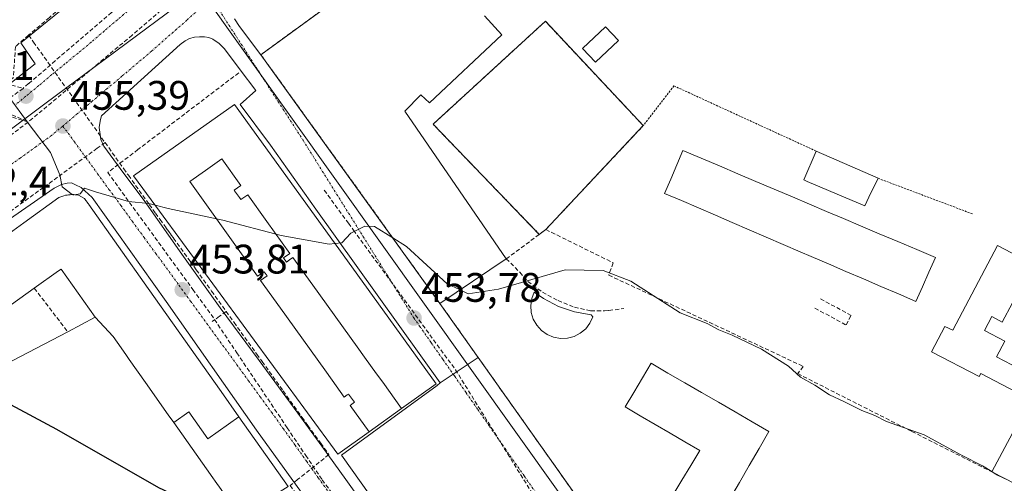
# Model space of a CAD drawing. Units: metres. Extents: x 610699 to 614156, y 4738574 to 4740945.
# Drawn here: x 611623 to 611862, y 4740218 to 4740330 of the extents above; entities that cross this region are included whole.
import ezdxf
from ezdxf.enums import TextEntityAlignment as Align

# ---------------------------------------------------------------- set-up
doc = ezdxf.new("R2010")
doc.units = ezdxf.units.M
doc.header["$MEASUREMENT"] = 0
for name, pattern in [('TRAZO_Y_PUNTO', [1, 0.5, -0.25, 0, -0.25]), ('TRAZOS', [0.75, 0.5, -0.25]), ('TRAZOSX2', [1.5, 1, -0.5])]:
    doc.linetypes.add(name, pattern=pattern)
for name, color, linetype, lineweight in [('Alambrada', 19, 'TRAZOS', 0), ('Carátula', 7, 'Continuous', 5), ('Conducción de agua lineal', 5, 'TRAZOSX2', 0), ('Curva de nivel maestra', 36, 'Continuous', 30), ('Curva de nivel normal', 36, 'Continuous', 0), ('Edificación', 1, 'Continuous', 13), ('Edificación Cxs', 1, 'Continuous', 13), ('Edificación ligera', 1, 'Continuous', 0), ('Edificación ligera Cxs', 1, 'Continuous', 0), ('Elemento construido', 1, 'Continuous', 0), ('Explanada', 19, 'Continuous', 0), ('Explanada Cxs', 19, 'Continuous', 0), ('Instalación deportiva', 135, 'TRAZOSX2', 0), ('Instalación deportiva CxS', 135, 'Continuous', 0), ('Muro lineal', 1, 'TRAZOSX2', 13), ('Núcleo urbano CxS', 19, 'Continuous', 0), ('Obra de contención lineal', 1, 'TRAZOSX2', 13), ('Piscina', 142, 'Continuous', 0), ('Piscina CxS', 142, 'Continuous', 0), ('Pista deportiva', 19, 'Continuous', 0), ('Pista deportiva Cxs', 19, 'Continuous', 0), ('Punto de cota en terreno', 7, 'Continuous', 0), ('Rótulo de punto de cota en terreno', 19, 'Continuous', 0), ('Valla', 19, 'TRAZOS', 0), ('Vía urbana eje', 5, 'TRAZO_Y_PUNTO', 0)]:
    doc.layers.add(name, color=color, linetype=linetype, lineweight=lineweight)
doc.styles.add('Arial', font='txt', dxfattribs={"height": 0.2})

# ---------------------------------------------------------------- blocks, each defined once
blk = doc.blocks.new('5PATER')
at = {"layer": 'Carátula', "linetype": 'Continuous', "lineweight": 5}
h = blk.add_hatch(color=250, dxfattribs=at)
edge = h.paths.add_edge_path()
edge.add_ellipse((0, 0.01), major_axis=(-1.33, -1.34), ratio=0.999422, start_angle=0, end_angle=360)

msp = doc.modelspace()

# ---------------------------------------------------------------- linework, layer by layer
at = {"layer": 'Alambrada', "color": 19, "linetype": 'TRAZOS', "lineweight": 0}
msp.add_polyline3d([(611750.7801, 4740279.3301, 458.153), (611749.1901, 4740278.1601, 457.9145), (611723.3801, 4740304.9401, 458.9741), (611750.6701, 4740329.9601, 458.9157), (611774.4601, 4740304.5901, 458.7753), (611750.7801, 4740279.3301, 458.153)], dxfattribs=at)
at = {"layer": 'Conducción de agua lineal', "color": 5, "linetype": 'TRAZOSX2', "lineweight": 0}
for points in [[(611750.2388, 4740433.9137, 458.86467), (611748.3817, 4740432.3137, 458.87889), (611733.9625, 4740419.8972, 458.8008), (611731.1923, 4740417.6338, 458.79192), (611709.3009, 4740398.6593, 458.50407), (611694.8506, 4740386.2156, 458.37458), (611689.7105, 4740381.7886, 458.29731), (611672.8021, 4740367.3269, 458.09277), (611657.3848, 4740354.1402, 457.88679), (611647.7336, 4740345.8853, 457.58116), (611630.1732, 4740330.8656, 456.53196), (611625.1251, 4740326.5477, 456.15793)], [(611670.8465, 4740344.3999, 457.90337), (611650.2931, 4740326.5963, 457.03791)], [(611651.0823, 4740337.0483, 457.19281), (611647.886, 4740334.3096, 457.01065), (611645.3003, 4740332.0941, 456.86593), (611625.118, 4740314.8012, 455.35153), (611623.7788, 4740313.6537, 455.21068)], [(611625.1251, 4740326.5477, 456.15793), (611621.966, 4740323.8447, 455.93858), (611621.3718, 4740316.2157, 455.28831), (611610.7806, 4740308.5299, 454.29814), (611607.8456, 4740306.3999, 453.93587)], [(611650.2931, 4740326.5963, 457.03791), (611625.0355, 4740305.4527, 454.96104)], [(611625.1251, 4740326.5477, 456.15793), (611626.32, 4740324.8696, 455.99207), (611643.7094, 4740300.4534, 455.72015)], [(611579.9321, 4740325.4654, 456.70214), (611625.0355, 4740305.4527, 454.96104)], [(611583.545, 4740325.2984, 456.69697), (611623.7788, 4740313.6537, 455.21068)], [(611676.1668, 4740317.4189, 457.15673), (611651.6944, 4740298.7762, 455.8542), (611644.3472, 4740293.1794, 455.29016)], [(611591.1208, 4740315.9292, 456.52657), (611625.0355, 4740305.4527, 454.96104)], [(611623.7788, 4740313.6537, 455.21068), (611617.2705, 4740308.8981, 454.56871), (611616.2636, 4740308.1624, 454.46166), (611604.5812, 4740299.6262, 453.28851), (611589.9431, 4740288.9302, 451.70059)], [(611625.0355, 4740305.4527, 454.96104), (611608.9082, 4740293.4829, 453.34632), (611597.083, 4740284.7061, 452.10717)], [(611643.7094, 4740300.4534, 455.72015), (611641.8094, 4740299.0754, 455.56791), (611628.7411, 4740289.5786, 454.55851), (611590.4894, 4740261.7782, 450.43977), (611587.9714, 4740259.9482, 450.16686), (611585.1615, 4740257.9062, 449.86915), (611578.0822, 4740252.7614, 449.1079), (611575.3532, 4740250.7784, 448.67014), (611570.6861, 4740247.3865, 448.1825)], [(611643.7094, 4740300.4534, 455.72015), (611648.2202, 4740294.1253, 455.46134)], [(611644.3472, 4740293.1794, 455.29016), (611650.533, 4740284.6813, 454.88217), (611665.0275, 4740264.768, 453.7897), (611669.4463, 4740258.697, 453.5004)], [(611648.2202, 4740294.1253, 455.46134), (611649.3812, 4740292.5073, 455.3816), (611654.449, 4740285.4402, 454.93922), (611655.966, 4740283.3252, 454.79865), (611657.0759, 4740281.7772, 454.70877), (611658.5694, 4740279.6947, 454.59998), (611659.1805, 4740278.8424, 454.56228), (611659.7927, 4740277.9888, 454.51682), (611660.2893, 4740277.2963, 454.47278), (611660.3336, 4740277.2345, 454.46876), (611664.3737, 4740271.601, 454.10515), (611665.8656, 4740269.521, 453.99514), (611669.5955, 4740264.32, 453.76543), (611673.1183, 4740259.4069, 453.48905)], [(611696.9601, 4740288.8925, 455.56675), (611702.8389, 4740280.8434, 455.08153), (611704.0468, 4740279.1894, 454.98938), (611728.83, 4740245.239, 453.12375)], [(611673.1183, 4740259.4069, 453.48905), (611671.5103, 4740258.2389, 453.44619), (611669.7543, 4740256.963, 453.42392)], [(611673.1183, 4740259.4069, 453.48905), (611675.0293, 4740256.7429, 453.33323), (611680.5581, 4740249.0338, 452.8749), (611681.851, 4740247.2308, 452.75904), (611686.9658, 4740240.0987, 452.35785), (611687.8588, 4740238.8537, 452.31167), (611691.5307, 4740233.7336, 452.04771), (611692.9876, 4740231.7016, 451.98028), (611696.0855, 4740227.3826, 451.83553), (611698.0754, 4740224.6065, 451.78491)], [(611669.4463, 4740258.697, 453.5004), (611675.6961, 4740249.3869, 452.95841), (611687.9526, 4740231.1277, 452.03261), (611692.4564, 4740224.4176, 451.77857), (611696.4493, 4740218.4695, 451.64905)], [(611728.83, 4740245.239, 453.12375), (611758.3657, 4740197.6626, 451.51307)], [(611698.0754, 4740224.6065, 451.78491), (611690.4903, 4740218.5376, 451.7224), (611688.6583, 4740217.0717, 451.70985), (611694.93, 4740208.3726, 451.38562), (611709.6625, 4740187.9403, 450.59463), (611718.0072, 4740176.3672, 450.20509)], [(611696.4493, 4740218.4695, 451.64905), (611723.1012, 4740182.7477, 450.5241), (611724.4953, 4740180.8791, 450.48555)]]:
    msp.add_polyline3d(points, dxfattribs=at)
at = {"layer": 'Curva de nivel maestra', "color": 36, "linetype": 'Continuous', "lineweight": 30}
msp.add_polyline3d([(611713.9875, 4740175.6589, 450), (611711.12, 4740178.75, 450), (611700.76, 4740191.83, 450), (611696.32, 4740195.92, 450), (611692.61, 4740198.28, 450), (611687.41, 4740201.25, 450), (611684.46, 4740204.04, 450), (611679.83, 4740206.82, 450), (611670.13, 4740210.53, 450), (611664.67, 4740212.84, 450), (611656.8, 4740216.5, 450), (611632, 4740230.75, 450), (611601.84, 4740246.81, 450), (611591.16, 4740253.45, 450), (611588.9507, 4740255.5458, 450)], dxfattribs=at)
at = {"layer": 'Curva de nivel normal', "color": 36, "linetype": 'Continuous', "lineweight": 0}
for points in [[(611635.7183, 4740287.8452, 455), (611633.26, 4740289.67, 455), (611632.7, 4740292.66, 455), (611630.44, 4740298.08, 455), (611624.99, 4740305.18, 455), (611620.37, 4740311.52, 455)], [(611655.8527, 4740285.2705, 455), (611654.3, 4740285.69, 455), (611649.37, 4740286.15, 455), (611641.4, 4740288.51, 455), (611638.71, 4740289.42, 455), (611637.66, 4740288.04, 455), (611636.2149, 4740287.7991, 455)], [(611636.2149, 4740287.7991, 455), (611635.86, 4740287.74, 455), (611635.7183, 4740287.8452, 455)], [(611699.5398, 4740275.9162, 455), (611698.11, 4740275.77, 455), (611686.46, 4740277.88, 455), (611672.3, 4740281.62, 455), (611659, 4740284.42, 455), (611655.8527, 4740285.2705, 455)], [(611713.5825, 4740277.3295, 455), (611709.2, 4740280.07, 455), (611706.85, 4740280.11, 455), (611703.41, 4740278.42, 455), (611701.24, 4740276.09, 455), (611699.5398, 4740275.9162, 455)], [(611729.9467, 4740264.6748, 455), (611726.85, 4740266.15, 455), (611716.94, 4740275.23, 455), (611713.5825, 4740277.3295, 455)], [(611859.1495, 4740220.4751, 455), (611856.87, 4740221.92, 455), (611851.77, 4740224.44, 455), (611842.7, 4740229.42, 455), (611833.58, 4740232.65, 455), (611830.69, 4740234.1, 455), (611827.6, 4740235.33, 455), (611823.16, 4740237.56, 455), (611819.68, 4740239.17, 455), (611816.11, 4740241.52, 455), (611812.63, 4740243.45, 455), (611809.72, 4740246.12, 455), (611803.17, 4740250.24, 455), (611796.1, 4740253.68, 455), (611792.83, 4740254.93, 455), (611789.98, 4740256.46, 455), (611783.42, 4740259.07, 455), (611771.44, 4740266.74, 455), (611764.72, 4740269.35, 455), (611755.48, 4740269.53, 455), (611739.3, 4740264.83, 455), (611731.93, 4740263.73, 455), (611729.9467, 4740264.6748, 455)], [(611859.7354, 4740220.1037, 455), (611859.1495, 4740220.4751, 455)], [(611863.0807, 4740218.3842, 455), (611860.53, 4740219.6, 455), (611859.7354, 4740220.1037, 455)]]:
    msp.add_polyline3d(points, dxfattribs=at)
at = {"layer": 'Edificación', "color": 1, "linetype": 'Continuous', "lineweight": 13}
for points in [[(611735.8701, 4740331.3001, 459.1074), (611740.0701, 4740326.6301, 459.0591), (611722.5101, 4740310.1101, 459.0698), (611720.4301, 4740312.0901, 459.0785), (611716.5101, 4740308.0801, 459.0801), (611741.1901, 4740272.2401, 456.7637), (611725.0501, 4740261.3801, 454.495), (611681.5801, 4740321.8401, 457.2782), (611697.3125, 4740333.3379, 458.2613)], [(611707.8705, 4740230.1567, 452.0858), (611700.2601, 4740224.6801, 451.8014), (611656.0165, 4740285.0469, 454.9171), (611650.6201, 4740292.4101, 455.4046), (611675.1201, 4740309.7601, 456.9214), (611702.5665, 4740271.7217, 454.7963), (611724.1201, 4740241.8501, 453.0203), (611715.7415, 4740235.8207, 452.5576)], [(611829.2901, 4740287.2101, 458.5899), (611828.2601, 4740285.1101, 458.5741), (611814.3201, 4740291.0201, 458.488), (611813.4801, 4740291.3801, 458.4078), (611816.4601, 4740298.4001, 458.662), (611831.5101, 4740291.7901, 458.6915), (611829.2901, 4740287.2101, 458.5899)], [(611707.8705, 4740230.1567, 452.0858), (611703.253, 4740236.588, 452.2755), (611703.985, 4740237.111, 452.3224), (611704.286, 4740237.326, 452.342), (611703.563, 4740238.334, 452.3822), (611702.841, 4740239.341, 452.4394), (611702.54, 4740239.126, 452.4143), (611701.808, 4740238.603, 452.3545), (611698.894, 4740242.667, 452.5625), (611697.086, 4740245.188, 452.6855), (611686.307, 4740260.224, 453.5348), (611681.488, 4740266.947, 453.8893), (611682.303, 4740267.526, 453.9742), (611683.054, 4740268.06, 454.0543), (611682.323, 4740269.074, 454.1102), (611680.76, 4740267.963, 453.9504), (611675.211, 4740275.705, 454.4352), (611664.272, 4740290.966, 455.5686), (611668.069, 4740293.674, 455.9572), (611672.047, 4740296.512, 456.3042), (611676.711, 4740290.035, 455.8477), (611675.083, 4740288.874, 455.6852), (611675.175, 4740288.746, 455.6767), (611676.377, 4740287.076, 455.5651), (611676.718, 4740286.602, 455.5336), (611678.346, 4740287.763, 455.6972), (611683.01, 4740281.285, 455.3097), (611688.592, 4740273.532, 454.8141), (611687.033, 4740272.411, 454.6466), (611687.763, 4740271.397, 454.5854), (611688.51, 4740271.934, 454.6668), (611689.322, 4740272.518, 454.7541), (611694.176, 4740265.776, 454.3741), (611704.961, 4740250.795, 453.5131), (611706.746, 4740248.316, 453.3655), (611709.668, 4740244.258, 453.0717), (611711.152, 4740242.197, 452.9265), (611715.7415, 4740235.8207, 452.5576)], [(611707.8705, 4740230.1567, 452.0858), (611703.253, 4740236.588, 452.2755), (611703.985, 4740237.111, 452.3224), (611704.286, 4740237.326, 452.342), (611703.563, 4740238.334, 452.3822), (611702.841, 4740239.341, 452.4394), (611702.54, 4740239.126, 452.4143), (611701.808, 4740238.603, 452.3545), (611698.894, 4740242.667, 452.5625), (611697.086, 4740245.188, 452.6855), (611686.307, 4740260.224, 453.5348), (611681.488, 4740266.947, 453.8893), (611682.303, 4740267.526, 453.9742), (611683.054, 4740268.06, 454.0543), (611682.323, 4740269.074, 454.1102), (611680.76, 4740267.963, 453.9504), (611675.211, 4740275.705, 454.4352), (611664.272, 4740290.966, 455.5686), (611668.069, 4740293.674, 455.9572), (611672.047, 4740296.512, 456.3042), (611676.711, 4740290.035, 455.8477), (611675.083, 4740288.874, 455.6852), (611675.175, 4740288.746, 455.6767), (611676.377, 4740287.076, 455.5651), (611676.718, 4740286.602, 455.5336), (611678.346, 4740287.763, 455.6972), (611683.01, 4740281.285, 455.3097), (611688.592, 4740273.532, 454.8141), (611687.033, 4740272.411, 454.6466), (611687.763, 4740271.397, 454.5854), (611688.51, 4740271.934, 454.6668), (611689.322, 4740272.518, 454.7541), (611694.176, 4740265.776, 454.3741), (611704.961, 4740250.795, 453.5131), (611706.746, 4740248.316, 453.3655), (611709.668, 4740244.258, 453.0717), (611711.152, 4740242.197, 452.9265), (611715.7415, 4740235.8207, 452.5576)], [(611604.3217, 4740266.6933, 451.8617), (611623.9647, 4740280.9389, 453.9206), (611632.4601, 4740287.1001, 454.8296), (611632.9385, 4740287.2635, 454.856), (611633.2083, 4740287.3555, 454.8708), (611633.4313, 4740287.4317, 454.8829), (611633.6883, 4740287.5195, 454.8969), (611634.1001, 4740287.6601, 454.9192), (611634.4847, 4740287.7041, 454.9374), (611634.7807, 4740287.7379, 454.9514), (611634.8867, 4740287.7501, 454.9565), (611635.0175, 4740287.7651, 454.9626), (611635.2587, 4740287.7927, 454.974), (611635.7601, 4740287.8501, 454.9977), (611636.1395, 4740287.8077, 455.0132), (611636.4235, 4740287.7759, 455.0249), (611637.2801, 4740287.6801, 455.0083), (611637.9397, 4740287.3019, 454.9866), (611638.7101, 4740286.8601, 454.9643), (611639.0403, 4740286.3929, 454.9523), (611639.1243, 4740286.2743, 454.9495), (611639.3227, 4740285.9937, 454.9432), (611639.4939, 4740285.7515, 454.9383), (611639.6377, 4740285.5481, 454.9345), (611639.7271, 4740285.4217, 454.9322), (611654.1559, 4740265.0167, 454.1251), (611654.2003, 4740264.9537, 454.1219), (611671.9019, 4740239.9203, 452.8498), (611676.2319, 4740233.7967, 452.5274)], [(611864.9901, 4740239.8901, 458.2238), (611856.4601, 4740244.3101, 458.2314), (611856.0901, 4740243.6101, 458.2541), (611844.5201, 4740249.6001, 458.2547), (611847.7101, 4740255.7501, 458.1875), (611849.6601, 4740254.8601, 458.1772), (611860.5601, 4740275.4601, 458.1601), (611867.3201, 4740271.8801, 457.9127)], [(611641.3201, 4740257.9901, 454.0364), (611633.0501, 4740269.7201, 454.1259), (611632.4097, 4740269.2629, 454.0646), (611626.5101, 4740265.0501, 453.4274), (611612.8201, 4740255.2901, 451.8306), (611611.7037, 4740254.4925, 451.6968), (611600.0701, 4740246.1801, 450.0276), (611591.0391, 4740239.7411, 448.4998)], [(611641.3201, 4740257.9901, 454.0364), (611633.0501, 4740269.7201, 454.1259), (611632.4097, 4740269.2629, 454.0646), (611626.5101, 4740265.0501, 453.4274), (611612.8201, 4740255.2901, 451.8306), (611611.7037, 4740254.4925, 451.6968), (611600.0701, 4740246.1801, 450.0276), (611591.0391, 4740239.7411, 448.4998)], [(611866.6601, 4740266.1901, 457.86), (611861.6901, 4740256.7801, 457.883), (611859.1101, 4740258.1501, 457.9761), (611857.3301, 4740254.7801, 457.9889), (611862.2901, 4740252.1501, 457.8279), (611860.3101, 4740248.4201, 457.8983), (611867.7401, 4740244.4901, 458.0627)], [(611593.3517, 4740232.2735, 447.4585), (611603.7801, 4740237.9101, 449.111), (611604.8901, 4740238.5601, 449.3004), (611607.4901, 4740240.1001, 449.7369), (611611.7801, 4740242.1701, 450.3954), (611617.2083, 4740245.3449, 451.2644), (611617.7301, 4740245.6501, 451.3453), (611619.2301, 4740246.4301, 451.5645), (611634.6201, 4740254.4801, 453.4904), (611641.3201, 4740257.9901, 454.0364)], [(611593.3517, 4740232.2735, 447.4585), (611603.7801, 4740237.9101, 449.111), (611604.8901, 4740238.5601, 449.3004), (611607.4901, 4740240.1001, 449.7369), (611611.7801, 4740242.1701, 450.3954), (611617.2083, 4740245.3449, 451.2644), (611617.7301, 4740245.6501, 451.3453), (611619.2301, 4740246.4301, 451.5645), (611634.6201, 4740254.4801, 453.4904), (611641.3201, 4740257.9901, 454.0364)], [(611641.3201, 4740257.9901, 454.0364), (611645.677, 4740253.292, 453.9384), (611647.579, 4740250.594, 453.8277), (611648.913, 4740248.702, 453.7416), (611649.571, 4740247.769, 453.6951), (611653.515, 4740242.173, 453.4057), (611659.067, 4740234.296, 452.9724), (611660.392, 4740232.415, 452.8575)], [(611641.3201, 4740257.9901, 454.0364), (611645.677, 4740253.292, 453.9384), (611647.579, 4740250.594, 453.8277), (611648.913, 4740248.702, 453.7416), (611649.571, 4740247.769, 453.6951), (611653.515, 4740242.173, 453.4057), (611659.067, 4740234.296, 452.9724), (611660.392, 4740232.415, 452.8575)], [(611905.1801, 4740224.0001, 458.062), (611913.7501, 4740219.5901, 456.4943), (611902.6801, 4740198.0301, 454.8422), (611859.1201, 4740220.4201, 455.1438), (611873.6601, 4740247.5701, 457.64), (611899.9601, 4740229.3301, 457.0383), (611899.2401, 4740227.0501, 457.5695), (611905.1801, 4740224.0001, 458.062)], [(611715.7415, 4740235.8207, 452.5576), (611707.8705, 4740230.1567, 452.0858)], [(611660.392, 4740232.415, 452.8575), (611664.071, 4740235.006, 452.9426), (611668.677, 4740228.465, 452.5744), (611676.2319, 4740233.7967, 452.5274)], [(611660.392, 4740232.415, 452.8575), (611664.071, 4740235.006, 452.9426), (611668.677, 4740228.465, 452.5744), (611676.2319, 4740233.7967, 452.5274)], [(611676.2319, 4740233.7967, 452.5274), (611688.1981, 4740216.8741, 451.7129)], [(611660.392, 4740232.415, 452.8575), (611665.817, 4740224.716, 452.3308), (611669.869, 4740218.967, 451.8592), (611670.467, 4740218.118, 451.7853), (611671.88, 4740216.114, 451.5818), (611672.749, 4740214.88, 451.4653), (611676.43, 4740209.657, 450.911)], [(611660.392, 4740232.415, 452.8575), (611665.817, 4740224.716, 452.3308), (611669.869, 4740218.967, 451.8592), (611670.467, 4740218.118, 451.7853), (611671.88, 4740216.114, 451.5818), (611672.749, 4740214.88, 451.4653), (611676.43, 4740209.657, 450.911)]]:
    msp.add_polyline3d(points, dxfattribs=at)
at = {"layer": 'Edificación Cxs', "color": 1, "linetype": 'Continuous', "lineweight": 13}
for points in [[(611735.8701, 4740331.3001, 459.10741), (611740.0701, 4740326.6301, 459.05907), (611722.5101, 4740310.1101, 459.06983), (611720.4301, 4740312.0901, 459.07845), (611716.5101, 4740308.0801, 459.08015), (611741.1901, 4740272.2401, 456.76366), (611725.0501, 4740261.3801, 454.49502), (611681.5801, 4740321.8401, 457.27822), (611697.3125, 4740333.3379, 458.26132)], [(611604.3217, 4740266.6933, 451.86172), (611623.9647, 4740280.9389, 453.92057), (611632.4601, 4740287.1001, 454.82963), (611632.9385, 4740287.2635, 454.85598), (611633.2083, 4740287.3555, 454.87075), (611633.4313, 4740287.4317, 454.88293), (611633.6883, 4740287.5195, 454.8969), (611634.1001, 4740287.6601, 454.91919), (611634.4847, 4740287.7041, 454.93743), (611634.7807, 4740287.7379, 454.95145), (611634.8867, 4740287.7501, 454.95646), (611635.0175, 4740287.7651, 454.96264), (611635.2587, 4740287.7927, 454.97403), (611635.7601, 4740287.8501, 454.99765), (611636.1395, 4740287.8077, 455.01325), (611636.4235, 4740287.7759, 455.02494), (611637.2801, 4740287.6801, 455.00832), (611637.9397, 4740287.3019, 454.98655), (611638.7101, 4740286.8601, 454.96431), (611639.0403, 4740286.3929, 454.95227), (611639.1243, 4740286.2743, 454.94946), (611639.3227, 4740285.9937, 454.94322), (611639.4939, 4740285.7515, 454.93828), (611639.6377, 4740285.5481, 454.93446), (611639.7271, 4740285.4217, 454.93223), (611654.1559, 4740265.0167, 454.12508), (611654.2003, 4740264.9537, 454.12194), (611671.9019, 4740239.9203, 452.84976), (611676.2319, 4740233.7967, 452.52739), (611676.2319, 4740233.7967, 452.52739), (611668.677, 4740228.465, 452.57435), (611664.071, 4740235.006, 452.94259), (611660.392, 4740232.415, 452.85747), (611659.067, 4740234.296, 452.97242), (611653.515, 4740242.173, 453.40569), (611649.571, 4740247.769, 453.69508), (611648.913, 4740248.702, 453.74163), (611647.579, 4740250.594, 453.82766), (611645.677, 4740253.292, 453.9384), (611641.3201, 4740257.9901, 454.03641), (611633.0501, 4740269.7201, 454.12586), (611632.4097, 4740269.2629, 454.0646), (611626.5101, 4740265.0501, 453.42744), (611612.8201, 4740255.2901, 451.83061)], [(611864.9901, 4740239.8901, 458.22376), (611856.4601, 4740244.3101, 458.23137), (611856.0901, 4740243.6101, 458.25406), (611844.5201, 4740249.6001, 458.25474), (611847.7101, 4740255.7501, 458.18751), (611849.6601, 4740254.8601, 458.17718), (611860.5601, 4740275.4601, 458.16007), (611867.3201, 4740271.8801, 457.91266)], [(611866.6601, 4740266.1901, 457.86001), (611861.6901, 4740256.7801, 457.88296), (611859.1101, 4740258.1501, 457.97606), (611857.3301, 4740254.7801, 457.98894), (611862.2901, 4740252.1501, 457.82789), (611860.3101, 4740248.4201, 457.89826), (611867.7401, 4740244.4901, 458.06273)], [(611619.2301, 4740246.4301, 451.56454), (611634.6201, 4740254.4801, 453.49037), (611641.3201, 4740257.9901, 454.03641), (611645.677, 4740253.292, 453.9384), (611647.579, 4740250.594, 453.82766), (611648.913, 4740248.702, 453.74163), (611649.571, 4740247.769, 453.69508), (611653.515, 4740242.173, 453.40569), (611659.067, 4740234.296, 452.97242), (611660.392, 4740232.415, 452.85747), (611660.392, 4740232.415, 452.85747), (611665.817, 4740224.716, 452.33078), (611669.869, 4740218.967, 451.85922), (611670.467, 4740218.118, 451.78527), (611671.88, 4740216.114, 451.58178), (611672.749, 4740214.88, 451.46526), (611676.43, 4740209.657, 450.911), (611656.116, 4740197.558, 447.7549), (611646.719, 4740191.886, 446.58311), (611640.8089, 4740188.3073, 445.94502), (611630.3727, 4740204.5547, 446.915), (611630.3501, 4740204.5901, 446.91765), (611613.0073, 4740195.6565, 444.78648)]]:
    msp.add_polyline3d(points, dxfattribs=at)
for points in [[(611715.7415, 4740235.8207, 452.5576), (611711.152, 4740242.197, 452.92648), (611709.668, 4740244.258, 453.07169), (611706.746, 4740248.316, 453.36554), (611704.961, 4740250.795, 453.51314), (611694.176, 4740265.776, 454.3741), (611689.322, 4740272.518, 454.7541), (611688.51, 4740271.934, 454.66684), (611687.763, 4740271.397, 454.58538), (611687.033, 4740272.411, 454.64656), (611688.592, 4740273.532, 454.8141), (611683.01, 4740281.285, 455.30975), (611678.346, 4740287.763, 455.69725), (611676.718, 4740286.602, 455.53363), (611676.377, 4740287.076, 455.56514), (611675.175, 4740288.746, 455.6767), (611675.083, 4740288.874, 455.68524), (611676.711, 4740290.035, 455.84774), (611672.047, 4740296.512, 456.30416), (611668.069, 4740293.674, 455.95717), (611664.272, 4740290.966, 455.56863), (611675.211, 4740275.705, 454.43519), (611680.76, 4740267.963, 453.95044), (611682.323, 4740269.074, 454.1102), (611683.054, 4740268.06, 454.05434), (611682.303, 4740267.526, 453.97424), (611681.488, 4740266.947, 453.88931), (611686.307, 4740260.224, 453.53476), (611697.086, 4740245.188, 452.68552), (611698.894, 4740242.667, 452.56253), (611701.808, 4740238.603, 452.35451), (611702.54, 4740239.126, 452.41428), (611702.841, 4740239.341, 452.43936), (611703.563, 4740238.334, 452.38215), (611704.286, 4740237.326, 452.34202), (611703.985, 4740237.111, 452.32242), (611703.253, 4740236.588, 452.27549), (611707.8705, 4740230.1567, 452.08578), (611700.2601, 4740224.6801, 451.80142), (611656.0165, 4740285.0469, 454.91714), (611650.6201, 4740292.4101, 455.40457), (611675.1201, 4740309.7601, 456.9214), (611702.5665, 4740271.7217, 454.79625), (611724.1201, 4740241.8501, 453.0203), (611715.7415, 4740235.8207, 452.5576)], [(611829.2901, 4740287.2101, 458.58987), (611828.2601, 4740285.1101, 458.57414), (611814.3201, 4740291.0201, 458.48804), (611813.4801, 4740291.3801, 458.40779), (611816.4601, 4740298.4001, 458.66203), (611831.5101, 4740291.7901, 458.69149), (611829.2901, 4740287.2101, 458.58987)], [(611715.7415, 4740235.8207, 452.5576), (611707.8705, 4740230.1567, 452.08578), (611703.253, 4740236.588, 452.27549), (611703.985, 4740237.111, 452.32242), (611704.286, 4740237.326, 452.34202), (611703.563, 4740238.334, 452.38215), (611702.841, 4740239.341, 452.43936), (611702.54, 4740239.126, 452.41428), (611701.808, 4740238.603, 452.35451), (611698.894, 4740242.667, 452.56253), (611697.086, 4740245.188, 452.68552), (611686.307, 4740260.224, 453.53476), (611681.488, 4740266.947, 453.88931), (611682.303, 4740267.526, 453.97424), (611683.054, 4740268.06, 454.05434), (611682.323, 4740269.074, 454.1102), (611680.76, 4740267.963, 453.95044), (611675.211, 4740275.705, 454.43519), (611664.272, 4740290.966, 455.56863), (611668.069, 4740293.674, 455.95717), (611672.047, 4740296.512, 456.30416), (611676.711, 4740290.035, 455.84774), (611675.083, 4740288.874, 455.68524), (611675.175, 4740288.746, 455.6767), (611676.377, 4740287.076, 455.56514), (611676.718, 4740286.602, 455.53363), (611678.346, 4740287.763, 455.69725), (611683.01, 4740281.285, 455.30975), (611688.592, 4740273.532, 454.8141), (611687.033, 4740272.411, 454.64656), (611687.763, 4740271.397, 454.58538), (611688.51, 4740271.934, 454.66684), (611689.322, 4740272.518, 454.7541), (611694.176, 4740265.776, 454.3741), (611704.961, 4740250.795, 453.51314), (611706.746, 4740248.316, 453.36554), (611709.668, 4740244.258, 453.07169), (611711.152, 4740242.197, 452.92648), (611715.7415, 4740235.8207, 452.5576)], [(611641.3201, 4740257.9901, 454.03641), (611634.6201, 4740254.4801, 453.49037), (611619.2301, 4740246.4301, 451.56454), (611617.7301, 4740245.6501, 451.34531), (611617.2083, 4740245.3449, 451.26445), (611611.7801, 4740242.1701, 450.39543), (611607.4901, 4740240.1001, 449.73686), (611604.8901, 4740238.5601, 449.3004), (611603.7801, 4740237.9101, 449.11101), (611593.3517, 4740232.2735, 447.45852), (611592.4201, 4740231.7701, 447.32555), (611590.2101, 4740239.1501, 448.34556), (611591.0391, 4740239.7411, 448.49975), (611600.0701, 4740246.1801, 450.02758), (611611.7037, 4740254.4925, 451.6968), (611612.8201, 4740255.2901, 451.83061), (611626.5101, 4740265.0501, 453.42744), (611632.4097, 4740269.2629, 454.0646), (611633.0501, 4740269.7201, 454.12586), (611641.3201, 4740257.9901, 454.03641)], [(611905.1801, 4740224.0001, 458.062), (611913.7501, 4740219.5901, 456.49432), (611902.6801, 4740198.0301, 454.84216), (611859.1201, 4740220.4201, 455.14375), (611873.6601, 4740247.5701, 457.63999), (611899.9601, 4740229.3301, 457.03829), (611899.2401, 4740227.0501, 457.56946), (611905.1801, 4740224.0001, 458.062)], [(611676.2319, 4740233.7967, 452.52739), (611688.1981, 4740216.8741, 451.71291), (611681.444, 4740212.644, 451.53832), (611676.43, 4740209.657, 450.911), (611672.749, 4740214.88, 451.46526), (611671.88, 4740216.114, 451.58178), (611670.467, 4740218.118, 451.78527), (611669.869, 4740218.967, 451.85922), (611665.817, 4740224.716, 452.33078), (611660.392, 4740232.415, 452.85747), (611664.071, 4740235.006, 452.94259), (611668.677, 4740228.465, 452.57435), (611676.2319, 4740233.7967, 452.52739)]]:
    msp.add_polyline3d(points, close=True, dxfattribs=at)
at = {"layer": 'Edificación ligera', "color": 1, "linetype": 'Continuous', "lineweight": 0}
msp.add_polyline3d([(611768.4401, 4740325.2701, 458.8414), (611762.8401, 4740319.9801, 458.8168), (611759.6701, 4740323.3301, 458.8552), (611765.2601, 4740328.6301, 458.9102), (611768.4401, 4740325.2701, 458.8414)], dxfattribs=at)
at = {"layer": 'Edificación ligera Cxs', "color": 1, "linetype": 'Continuous', "lineweight": 0}
msp.add_polyline3d([(611768.4401, 4740325.2701, 458.84142), (611762.8401, 4740319.9801, 458.81676), (611759.6701, 4740323.3301, 458.85521), (611765.2601, 4740328.6301, 458.91017), (611768.4401, 4740325.2701, 458.84142)], close=True, dxfattribs=at)
at = {"layer": 'Elemento construido', "color": 1, "linetype": 'Continuous', "lineweight": 0}
for points in [[(611620.5301, 4740314.7201, 455.1296), (611626.6901, 4740319.6401, 455.65), (611623.2501, 4740324.7301, 456.0115), (611634.7601, 4740334.0401, 456.8231)], [(611675.1401, 4740330.5901, 457.5515), (611676.3301, 4740328.6501, 457.5127), (611681.5801, 4740321.8401, 457.2782)], [(611725.1201, 4740242.0401, 453.0244), (611694.8701, 4740284.2701, 455.443), (611683.8901, 4740299.8301, 456.3446), (611676.5001, 4740309.7501, 456.9241), (611680.3001, 4740313.1001, 456.8956), (611676.5101, 4740318.1701, 457.1692), (611672.7101, 4740323.2201, 457.3492), (611671.4401, 4740324.5601, 457.4005), (611669.8901, 4740325.6401, 457.4002), (611668.8901, 4740326.0101, 457.3945), (611667.8501, 4740326.1701, 457.3863), (611666.6201, 4740326.2101, 457.3758), (611665.4101, 4740326.0701, 457.3455), (611664.2501, 4740325.7401, 457.3106), (611663.1401, 4740325.2201, 457.2699), (611661.9101, 4740324.3301, 457.2103), (611652.3701, 4740315.6301, 456.5846), (611642.8201, 4740306.9301, 455.9679), (611642.6201, 4740306.0801, 455.9324), (611642.3901, 4740305.2201, 455.8951), (611642.3001, 4740304.1301, 455.8584), (611642.3901, 4740303.0201, 455.8169), (611642.6901, 4740301.2401, 455.7264), (611643.3901, 4740299.5901, 455.6535), (611648.2801, 4740292.9101, 455.3826), (611653.1901, 4740286.3501, 454.9894), (611662.3901, 4740273.3101, 454.2004), (611671.6701, 4740260.3301, 453.5633), (611681.1001, 4740247.5101, 452.7881), (611690.5101, 4740234.7101, 452.1185), (611696.3901, 4740226.6701, 451.8182), (611702.2101, 4740218.5901, 451.5884), (611707.2301, 4740211.5201, 451.3723)], [(611710.3501, 4740189.1101, 450.6818), (611680.5301, 4740230.5501, 452.2789), (611658.5501, 4740261.8401, 453.8907), (611640.5501, 4740287.0801, 454.9317), (611637.9101, 4740289.5101, 455.0291), (611636.5301, 4740290.2301, 455.051), (611635.5801, 4740290.6801, 455.0137), (611634.4801, 4740290.6001, 454.9673), (611633.1401, 4740290.2601, 454.9095), (611631.3501, 4740289.3801, 454.8203), (611580.3901, 4740254.0401, 449.4221)]]:
    msp.add_polyline3d(points, dxfattribs=at)
at = {"layer": 'Explanada', "color": 19, "linetype": 'Continuous', "lineweight": 0}
msp.add_polyline3d([(611736.9301, 4740177.8901, 450.5807), (611732.6701, 4740182.0701, 450.6613), (611724.3001, 4740192.0801, 450.9113), (611717.2801, 4740201.8001, 451.154), (611701.1401, 4740224.4401, 451.803), (611724.4101, 4740241.4401, 452.9775), (611725.1201, 4740242.0401, 453.0244), (611734.3501, 4740248.2201, 453.8773), (611768.1901, 4740200.4001, 452.7345), (611752.5301, 4740189.0201, 451.7722)], dxfattribs=at)
at = {"layer": 'Explanada Cxs', "color": 19, "linetype": 'Continuous', "lineweight": 0}
msp.add_polyline3d([(611752.5301, 4740189.0201, 451.77224), (611736.9301, 4740177.8901, 450.5807), (611732.6701, 4740182.0701, 450.66126), (611724.3001, 4740192.0801, 450.91127), (611717.2801, 4740201.8001, 451.15396), (611701.1401, 4740224.4401, 451.80299), (611724.4101, 4740241.4401, 452.9775), (611725.1201, 4740242.0401, 453.02444), (611734.3501, 4740248.2201, 453.87729), (611768.1901, 4740200.4001, 452.73447), (611752.5301, 4740189.0201, 451.77224)], close=True, dxfattribs=at)
at = {"layer": 'Instalación deportiva', "color": 135, "linetype": 'TRAZOSX2', "lineweight": 0}
msp.add_polyline3d([(611697.3125, 4740333.3379, 458.26132), (611681.5801, 4740321.8401, 457.27822), (611725.0501, 4740261.3801, 454.49502), (611734.3501, 4740248.2201, 453.87729), (611768.1901, 4740200.4001, 452.73447), (611752.5301, 4740189.0201, 451.77224), (611736.9301, 4740177.8901, 450.5807), (611745.8065, 4740169.8243, 450.41778), (611814.5601, 4740107.3501, 449.64519), (611814.9201, 4740107.7601, 449.66168), (611819.0301, 4740104.5001, 449.66197), (611822.2101, 4740108.0101, 449.93986), (611828.1796, 4740102.3996, 449.84268)], dxfattribs=at)
at = {"layer": 'Instalación deportiva CxS', "color": 135, "linetype": 'Continuous', "lineweight": 0}
msp.add_polyline3d([(611865.0101, 4740146.9201, 449.79438), (611854.7101, 4740138.3101, 449.47538), (611846.9024, 4740129.976, 449.91607), (611843.1401, 4740125.9601, 449.98325), (611834.4801, 4740112.7901, 450.16709), (611828.1796, 4740102.3996, 449.84268), (611828.1796, 4740102.3996, 449.84268), (611822.2101, 4740108.0101, 449.93986), (611819.0301, 4740104.5001, 449.66197), (611814.9201, 4740107.7601, 449.66168), (611814.5601, 4740107.3501, 449.64519), (611745.8065, 4740169.8243, 450.41778), (611736.9301, 4740177.8901, 450.5807), (611752.5301, 4740189.0201, 451.77224), (611768.1901, 4740200.4001, 452.73447), (611734.3501, 4740248.2201, 453.87729), (611725.0501, 4740261.3801, 454.49502), (611681.5801, 4740321.8401, 457.27822), (611697.3125, 4740333.3379, 458.26132)], dxfattribs=at)
at = {"layer": 'Muro lineal', "color": 1, "linetype": 'TRAZOSX2', "lineweight": 13}
for points in [[(611741.1901, 4740272.2401, 456.7637), (611744.4801, 4740268.9401, 456.144), (611746.4201, 4740266.7301, 455.6776), (611749.9901, 4740264.0701, 454.5729), (611753.7501, 4740262.0401, 454.1534), (611757.7301, 4740260.4201, 454.1183), (611761.7201, 4740259.5401, 454.0785), (611765.0501, 4740259.5401, 453.8701), (611766.1101, 4740259.6601, 453.7912), (611769.7401, 4740260.1001, 453.5689)], [(611626.5101, 4740265.0501, 453.4274), (611634.6201, 4740254.4801, 453.4904)], [(611725.0501, 4740261.3801, 454.495), (611734.3501, 4740248.2201, 453.8773), (611768.1901, 4740200.4001, 452.7345), (611752.5301, 4740189.0201, 451.7722)]]:
    msp.add_polyline3d(points, dxfattribs=at)
at = {"layer": 'Núcleo urbano CxS', "color": 19, "linetype": 'Continuous', "lineweight": 0}
for points in [[(611666.6767, 4740337.9005, 457.62076), (611663.5551, 4740335.5741, 457.53065), (611629.1037, 4740309.8713, 455.58823), (611612.5683, 4740297.5383, 453.90208), (611567.3529, 4740265.2243, 449.20901), (611556.4085, 4740257.8803, 449.21139)], [(611666.6767, 4740337.9005, 457.62076), (611663.5551, 4740335.5741, 457.53065), (611629.1037, 4740309.8713, 455.58823), (611612.5683, 4740297.5383, 453.90208), (611567.3529, 4740265.2243, 449.20901), (611556.4085, 4740257.8803, 449.21139)], [(611666.6767, 4740337.9005, 457.62076), (611743.5133, 4740230.0613, 452.51551), (611765.2673, 4740199.5293, 453.3827), (611729.8249, 4740173.2041, 450.28182), (611737.2345, 4740166.0321, 450.13247), (611759.2545, 4740145.6791, 449.88875), (611809.7705, 4740099.9803, 449.35187), (611814.4401, 4740095.7573, 449.30598), (611818.6795, 4740091.9235, 449.26703), (611863.3957, 4740056.5505, 448.59281), (611886.6401, 4740036.9637, 448.34692)], [(611865.0101, 4740146.9201, 449.01191), (611854.7101, 4740138.3101, 448.33741), (611846.9024, 4740129.976, 448.55661), (611843.769, 4740126.6314, 448.76552), (611843.1401, 4740125.9601, 448.74969), (611835.6578, 4740114.5811, 449.34656), (611834.4801, 4740112.7901, 449.44596), (611828.1796, 4740102.3996, 449.49102), (611825.1435, 4740105.2531, 449.81206), (611822.2101, 4740108.0101, 450.02959), (611819.0301, 4740104.5001, 449.71032), (611814.4401, 4740095.7573, 449.30598), (611814.4401, 4740095.7573, 449.30598), (611809.7705, 4740099.9803, 449.35187), (611759.2545, 4740145.6791, 449.88875), (611737.2345, 4740166.0321, 450.13247), (611729.8249, 4740173.2041, 450.28182), (611765.2673, 4740199.5293, 453.3827), (611743.5133, 4740230.0613, 452.51551), (611666.6767, 4740337.9005, 457.62076)], [(611666.6767, 4740337.9005, 457.62076), (611743.5133, 4740230.0613, 452.51551), (611765.2673, 4740199.5293, 453.3827), (611729.8249, 4740173.2041, 450.28182), (611737.2345, 4740166.0321, 450.13247), (611759.2545, 4740145.6791, 449.88875), (611809.7705, 4740099.9803, 449.35187), (611814.4401, 4740095.7573, 449.30598)], [(611666.6767, 4740337.9005, 457.62076), (611743.5133, 4740230.0613, 452.51551), (611765.2673, 4740199.5293, 453.3827), (611729.8249, 4740173.2041, 450.28182), (611737.2345, 4740166.0321, 450.13247), (611759.2545, 4740145.6791, 449.88875), (611809.7705, 4740099.9803, 449.35187), (611814.4401, 4740095.7573, 449.30598)], [(611612.5683, 4740297.5383, 453.90208), (611629.1037, 4740309.8713, 455.58823), (611663.5551, 4740335.5741, 457.53065)], [(611663.5551, 4740335.5741, 457.53065), (611629.1037, 4740309.8713, 455.58823), (611612.5683, 4740297.5383, 453.90208)]]:
    msp.add_polyline3d(points, dxfattribs=at)
at = {"layer": 'Obra de contención lineal', "color": 1, "linetype": 'TRAZOSX2', "lineweight": 13}
for points in [[(611750.7801, 4740279.3301, 458.153), (611767.1401, 4740271.2401, 456.7836), (611766.0701, 4740268.2501, 454.5229), (611813.3201, 4740246.0501, 456.3866), (611811.9801, 4740244.2901, 454.2476), (611839.7301, 4740230.2401, 454.6662), (611859.1201, 4740220.4201, 455.1438)], [(611749.1901, 4740278.1601, 457.9145), (611741.5301, 4740272.4801, 456.7942), (611741.1901, 4740272.2401, 456.7637)], [(611816.1501, 4740260.2201, 458.2605), (611823.7301, 4740256.1301, 458.2689), (611824.9801, 4740258.4501, 458.272), (611817.3201, 4740262.5701, 458.2716)]]:
    msp.add_polyline3d(points, dxfattribs=at)
at = {"layer": 'Piscina', "color": 142, "linetype": 'Continuous', "lineweight": 0}
for points in [[(611840.6901, 4740261.8401, 457.7781), (611836.445, 4740263.66717, 457.4487), (611832.1999, 4740265.49423, 457.5878), (611827.9548, 4740267.3213, 457.0449), (611823.7097, 4740269.14837, 457.3363), (611819.4646, 4740270.97543, 457.2914), (611815.2195, 4740272.8025, 457.0081), (611812.5657, 4740273.9447, 457.3379), (611808.44875, 4740275.71662, 457.2176), (611804.3318, 4740277.48855, 457.2052), (611800.21485, 4740279.26047, 457.6625), (611796.0979, 4740281.0324, 457.4158), (611791.98095, 4740282.80432, 457.3088), (611787.864, 4740284.57625, 457.7311), (611783.74705, 4740286.34818, 457.6827), (611779.6301, 4740288.1201, 457.7683), (611781.1201, 4740291.59677, 457.6162), (611782.6101, 4740295.07343, 457.6837), (611784.1001, 4740298.5501, 457.8363), (611788.53753, 4740296.66777, 457.5422), (611792.97497, 4740294.78543, 457.3606), (611797.4124, 4740292.9031, 457.256), (611801.84983, 4740291.02077, 457.3661), (611806.28727, 4740289.13843, 456.778), (611810.7247, 4740287.2561, 457.489), (611814.85565, 4740285.50375, 458.2045), (611818.9866, 4740283.7514, 458.8288), (611823.11755, 4740281.99905, 458.2304), (611827.2485, 4740280.2467, 457.3257), (611831.7964, 4740278.31755, 457.1109), (611836.3443, 4740276.3884, 457.6564), (611840.8922, 4740274.45925, 457.3854), (611845.4401, 4740272.5301, 457.9574), (611843.85677, 4740268.96677, 457.7416), (611842.27343, 4740265.40343, 457.609), (611840.6901, 4740261.8401, 457.7781)], [(611754.3301, 4740252.8401, 454.3451), (611752.6601, 4740253.1401, 454.3656), (611751.0901, 4740253.8001, 454.3894), (611749.7101, 4740254.7901, 454.4442), (611748.5701, 4740256.0501, 454.4831), (611747.7401, 4740257.5301, 454.5023), (611747.2501, 4740259.1501, 454.5576), (611747.1201, 4740260.8501, 454.6826), (611747.3601, 4740262.5301, 454.7677), (611747.9701, 4740264.1101, 454.8672), (611750.2101, 4740262.5501, 454.4387), (611753.8501, 4740260.6501, 454.1974), (611757.7301, 4740259.3301, 454.2456), (611761.7701, 4740258.6001, 454.219), (611762.2301, 4740258.1001, 454.204), (611761.5101, 4740256.5601, 454.262), (611760.4801, 4740255.2101, 454.2762), (611759.1701, 4740254.1201, 454.2787), (611757.6701, 4740253.3401, 454.2796), (611756.0201, 4740252.9001, 454.3096), (611754.3301, 4740252.8401, 454.3451)], [(611781.6732, 4740214.75494, 453.3705), (611783.8555, 4740218.37666, 453.2312), (611786.0378, 4740221.99838, 453.2653), (611788.2201, 4740225.6201, 452.8598), (611784.59616, 4740227.7332, 453.0057), (611780.97222, 4740229.8463, 453.2932), (611777.34828, 4740231.9594, 453.1364), (611773.72434, 4740234.0725, 453.3236), (611770.1004, 4740236.1856, 453.5875), (611772.18627, 4740239.72367, 453.3781), (611774.27213, 4740243.26173, 453.2373), (611776.358, 4740246.7998, 453.4289), (611780.4483, 4740244.43413, 452.983), (611784.5386, 4740242.06846, 453.1588), (611788.6289, 4740239.70279, 452.9673), (611792.7192, 4740237.33711, 452.9211), (611796.8095, 4740234.97144, 452.8554), (611800.8998, 4740232.60577, 453.1219), (611804.9901, 4740230.2401, 453.3645), (611802.59717, 4740226.11053, 452.7888), (611800.20424, 4740221.98096, 452.8556), (611797.81131, 4740217.85139, 452.9092), (611795.41839, 4740213.72181, 453.0646)]]:
    msp.add_polyline3d(points, dxfattribs=at)
at = {"layer": 'Piscina CxS', "color": 142, "linetype": 'Continuous', "lineweight": 0}
for points in [[(611845.4401, 4740272.5301, 457.95741), (611843.85677, 4740268.96677, 457.74163), (611842.27343, 4740265.40343, 457.60904), (611840.6901, 4740261.8401, 457.7781), (611836.445, 4740263.66717, 457.44869), (611832.1999, 4740265.49423, 457.58785), (611827.9548, 4740267.3213, 457.0449), (611823.7097, 4740269.14837, 457.33634), (611819.4646, 4740270.97543, 457.29136), (611815.2195, 4740272.8025, 457.00807), (611812.5657, 4740273.9447, 457.33794), (611808.44875, 4740275.71662, 457.2176), (611804.3318, 4740277.48855, 457.2052), (611800.21485, 4740279.26047, 457.66255), (611796.0979, 4740281.0324, 457.41579), (611791.98095, 4740282.80432, 457.30882), (611787.864, 4740284.57625, 457.73107), (611783.74705, 4740286.34818, 457.68267), (611779.6301, 4740288.1201, 457.76826), (611781.1201, 4740291.59677, 457.61621), (611782.6101, 4740295.07343, 457.68371), (611784.1001, 4740298.5501, 457.83626), (611788.53753, 4740296.66777, 457.54225), (611792.97497, 4740294.78543, 457.36064), (611797.4124, 4740292.9031, 457.25602), (611801.84983, 4740291.02077, 457.36611), (611806.28727, 4740289.13843, 456.77801), (611810.7247, 4740287.2561, 457.48896), (611814.85565, 4740285.50375, 458.20451), (611818.9866, 4740283.7514, 458.82876), (611823.11755, 4740281.99905, 458.2304), (611827.2485, 4740280.2467, 457.32574), (611831.7964, 4740278.31755, 457.11088), (611836.3443, 4740276.3884, 457.65642), (611840.8922, 4740274.45925, 457.38535), (611845.4401, 4740272.5301, 457.95741)], [(611756.0201, 4740252.9001, 454.30957), (611754.3301, 4740252.8401, 454.34508), (611752.6601, 4740253.1401, 454.36564), (611751.0901, 4740253.8001, 454.38943), (611749.7101, 4740254.7901, 454.44419), (611748.5701, 4740256.0501, 454.48308), (611747.7401, 4740257.5301, 454.50227), (611747.2501, 4740259.1501, 454.55761), (611747.1201, 4740260.8501, 454.68262), (611747.3601, 4740262.5301, 454.76771), (611747.9701, 4740264.1101, 454.86716), (611750.2101, 4740262.5501, 454.43873), (611753.8501, 4740260.6501, 454.19739), (611757.7301, 4740259.3301, 454.24557), (611761.7701, 4740258.6001, 454.21904), (611762.2301, 4740258.1001, 454.20397), (611761.5101, 4740256.5601, 454.26199), (611760.4801, 4740255.2101, 454.27616), (611759.1701, 4740254.1201, 454.27872), (611757.6701, 4740253.3401, 454.27959), (611756.0201, 4740252.9001, 454.30957)]]:
    msp.add_polyline3d(points, close=True, dxfattribs=at)
msp.add_polyline3d([(611781.6732, 4740214.75494, 453.37047), (611783.8555, 4740218.37666, 453.23124), (611786.0378, 4740221.99838, 453.26525), (611788.2201, 4740225.6201, 452.85981), (611784.59616, 4740227.7332, 453.00572), (611780.97222, 4740229.8463, 453.29323), (611777.34828, 4740231.9594, 453.13643), (611773.72434, 4740234.0725, 453.32359), (611770.1004, 4740236.1856, 453.58748), (611772.18627, 4740239.72367, 453.3781), (611774.27213, 4740243.26173, 453.23735), (611776.358, 4740246.7998, 453.4289), (611780.4483, 4740244.43413, 452.98295), (611784.5386, 4740242.06846, 453.15885), (611788.6289, 4740239.70279, 452.96729), (611792.7192, 4740237.33711, 452.92114), (611796.8095, 4740234.97144, 452.85536), (611800.8998, 4740232.60577, 453.12187), (611804.9901, 4740230.2401, 453.36445), (611804.9901, 4740230.2401, 453.36445), (611802.59717, 4740226.11053, 452.78879), (611800.20424, 4740221.98096, 452.85564), (611797.81131, 4740217.85139, 452.90924), (611795.41839, 4740213.72181, 453.06457)], dxfattribs=at)
at = {"layer": 'Pista deportiva', "color": 19, "linetype": 'Continuous', "lineweight": 0}
msp.add_polyline3d([(611750.7801, 4740279.3301, 458.153), (611749.1901, 4740278.1601, 457.9145), (611723.3801, 4740304.9401, 458.9741), (611750.6701, 4740329.9601, 458.9157), (611774.4601, 4740304.5901, 458.7753), (611750.7801, 4740279.3301, 458.153)], dxfattribs=at)
at = {"layer": 'Pista deportiva Cxs', "color": 19, "linetype": 'Continuous', "lineweight": 0}
msp.add_polyline3d([(611750.7801, 4740279.3301, 458.153), (611749.1901, 4740278.1601, 457.91454), (611723.3801, 4740304.9401, 458.97414), (611750.6701, 4740329.9601, 458.91571), (611774.4601, 4740304.5901, 458.77532), (611750.7801, 4740279.3301, 458.153)], close=True, dxfattribs=at)
at = {"layer": 'Valla', "color": 19, "linetype": 'TRAZOS', "lineweight": 0}
for points in [[(611816.4601, 4740298.4001, 458.662), (611781.9201, 4740314.2501, 458.7691), (611774.4601, 4740304.5901, 458.7753)], [(611831.5101, 4740291.7901, 458.6915), (611854.5301, 4740283.1001, 458.577)]]:
    msp.add_polyline3d(points, dxfattribs=at)
at = {"layer": 'Vía urbana eje', "color": 5, "linetype": 'TRAZO_Y_PUNTO', "lineweight": 0}
for points in [[(611669.6401, 4740335.4701), (611666.4601, 4740332.8001), (611663.6001, 4740330.2601), (611657.8501, 4740325.2101), (611654.9801, 4740322.6801), (611647.8001, 4740316.6001), (611644.2101, 4740313.5801), (611640.6001, 4740310.5401), (611637.0101, 4740307.5101), (611633.4201, 4740304.4901)], [(611669.6401, 4740335.4701), (611691.8103, 4740301.0251), (611718.7101, 4740257.8901), (611720.1201, 4740255.8601), (611722.9401, 4740251.8201), (611725.7601, 4740247.7601), (611728.6001, 4740243.7201), (611731.4201, 4740239.6601), (611734.2501, 4740235.6001), (611737.0701, 4740231.5601), (611745.5301, 4740219.4101), (611748.3701, 4740215.3501), (611751.1901, 4740211.3101), (611754.0101, 4740207.2501), (611755.0701, 4740203.1501), (611754.1001, 4740198.7601), (611750.5101, 4740196.1401), (611746.9401, 4740193.5101), (611743.3501, 4740190.8901), (611739.7601, 4740188.2601), (611736.1901, 4740185.6501), (611732.6001, 4740183.0201), (611729.0101, 4740180.4101), (611725.4201, 4740177.7901)], [(611649.9201, 4740333.0801), (611646.7301, 4740330.3401), (611643.5101, 4740327.5901), (611640.3201, 4740324.8501), (611637.1401, 4740322.2301), (611633.9601, 4740319.6001), (611630.7801, 4740316.9801), (611627.6201, 4740314.3401), (611624.4401, 4740311.7451), (611622.0701, 4740309.7601)], [(611633.4201, 4740304.4901), (611630.8001, 4740302.2601), (611626.9401, 4740299.4901), (611623.0701, 4740296.7101), (611619.2101, 4740293.9301), (611615.3301, 4740291.1601), (611611.4801, 4740288.3801), (611607.6001, 4740285.6001), (611603.7501, 4740282.8301), (611599.8701, 4740280.0601), (611595.9801, 4740277.1801), (611592.0701, 4740274.3101), (611588.1701, 4740271.4301), (611584.2801, 4740268.5601), (611580.3901, 4740265.6801), (611576.4801, 4740262.8101), (611573.5101, 4740260.1101), (611570.6001, 4740257.1551)], [(611633.4201, 4740304.4901), (611636.2501, 4740300.6501), (611639.0701, 4740296.7601), (611641.8901, 4740292.9001), (611644.7101, 4740289.0201), (611647.5301, 4740285.1601), (611650.3501, 4740281.2701), (611653.1701, 4740277.4101), (611656.0001, 4740273.5401), (611661.6401, 4740265.8001), (611664.4601, 4740261.9201), (611672.9201, 4740250.3101), (611675.7501, 4740246.4301), (611678.5701, 4740242.5601), (611681.3901, 4740238.6801), (611684.2101, 4740234.8201), (611687.0301, 4740230.8501), (611689.8701, 4740226.9001), (611692.6901, 4740222.9301), (611695.5101, 4740218.9901), (611698.3301, 4740215.0201)]]:
    msp.add_lwpolyline(points, dxfattribs=at)

# ---------------------------------------------------------------- block references
at = {"layer": 'Punto de cota en terreno', "linetype": 'Continuous', "lineweight": 0}
for p in [(611624.46, 4740311.75, 455.21), (611633.45, 4740304.49, 455.39), (611662.44, 4740264.69, 453.81), (611718.78, 4740257.8, 453.78)]:
    msp.add_blockref('5PATER', p, dxfattribs=at)

# ---------------------------------------------------------------- texts
at = {"layer": 'Rótulo de punto de cota en terreno', "color": 19, "linetype": 'Continuous', "lineweight": 0, "style": 'Arial'}
for s, p in [('455,21', (611597.4487, 4740313.5139)), ('455,39', (611635.2139, 4740306.2539)), ('452,4', (611606.6639, 4740285.4239)), ('453,81', (611664.2039, 4740266.4539)), ('453,78', (611720.5439, 4740259.5639))]:
    msp.add_text(s, height=7, dxfattribs=at).set_placement(p, align=Align.BOTTOM_LEFT)

doc.saveas('drawing.dxf')
